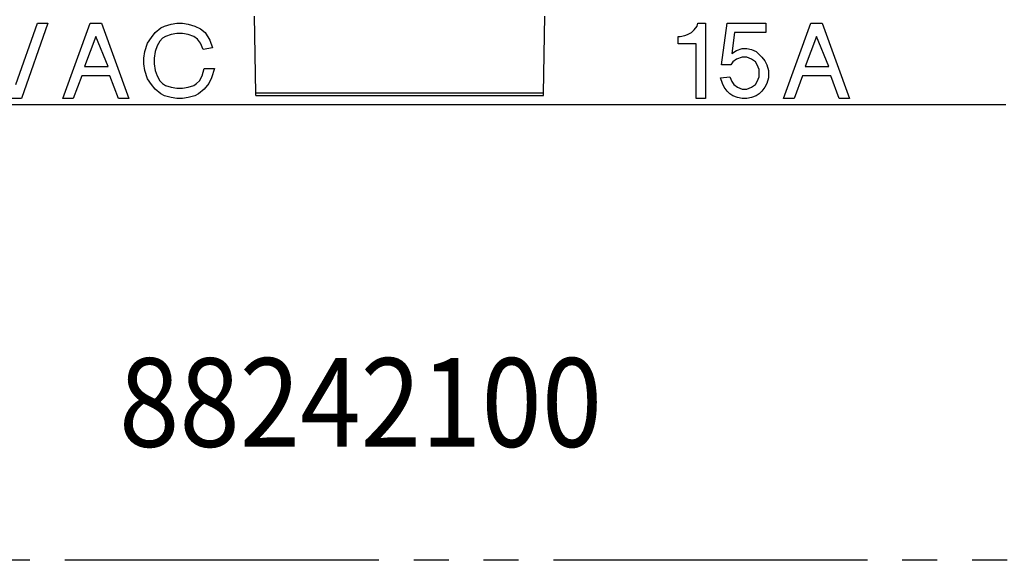
# Model space of a CAD drawing. Units: inches. Extents: x 50 to 465, y -329 to -9.
# Drawn here: x 302 to 330, y -148 to -133 of the extents above; entities that cross this region are included whole.
import ezdxf

# ---------------------------------------------------------------- set-up
doc = ezdxf.new("R2010")
doc.units = ezdxf.units.IN
doc.linetypes.add('CENTER_DASH_DASH', pattern=[14, 9, -1, 1, -1, 1, -1])
doc.layers.add('1', color=7, linetype='Continuous')
doc.styles.add('CONVERTER_11', font='txt.shx', dxfattribs={"width": 0.9})

# ---------------------------------------------------------------- blocks, each defined once
blk = doc.blocks.new('TOP__1', base_point=(257.364, -168.84))
at = {"layer": '1', "color": 7, "linetype": 'CENTER_DASH_DASH'}
blk.add_line((353.872, -148.279), (60.846, -148.279), dxfattribs=at)
blk = doc.blocks.new('68050100_R7_NEMA_Socket-Body_Family_3-20-14__66', base_point=(295.379, -134.966))
at = {"color": 7, "linetype": 'Continuous'}
for p, q in [((308.345, -134.896), (308.307, -132.69)), ((316.588, -134.896), (316.626, -132.69)), ((308.346, -134.966), (308.345, -134.896)), ((316.588, -134.896), (308.345, -134.896)), ((308.346, -134.966), (316.587, -134.966)), ((316.587, -134.966), (316.588, -134.896))]:
    blk.add_line(p, q, dxfattribs=at)
blk = doc.blocks.new('COMMON-PARTS_Assy__76', base_point=(295.379, -134.966))
blk.add_blockref('68050100_R7_NEMA_Socket-Body_Family_3-20-14__66', (295.379, -134.966))
blk = doc.blocks.new('68050230_R7_NEMA_6-15_Face-Plate_Family_5-28-15__77', base_point=(293.83, -135.222))
at = {"color": 7, "linetype": 'Continuous'}
for p, q in [((301.465, -134.646), (302.086, -132.892)), ((302.383, -132.892), (301.627, -135.051)), ((302.086, -132.892), (302.383, -132.892)), ((302.815, -135.051), (303.597, -132.892)), ((303.597, -132.892), (303.921, -132.892)), ((303.921, -132.892), (304.704, -135.051)), ((305.918, -132.919), (306.08, -132.892)), ((306.08, -132.892), (306.242, -132.892)), ((306.242, -132.892), (306.404, -132.919)), ((320.988, -132.973), (321.015, -132.892)), ((321.015, -132.892), (321.231, -132.892)), ((321.231, -132.892), (321.231, -135.051)), ((321.69, -134.08), (321.852, -132.892)), ((321.852, -132.892), (322.958, -132.892)), ((322.958, -132.892), (322.958, -133.162)), ((323.471, -135.051), (324.253, -132.892)), ((324.253, -132.892), (324.577, -132.892)), ((324.577, -132.892), (325.36, -135.051)), ((305.352, -133.297), (305.46, -133.162)), ((305.46, -133.162), (305.621, -133.027)), ((305.621, -133.027), (305.729, -132.973)), ((305.729, -132.973), (305.918, -132.919)), ((306.404, -132.919), (306.593, -132.973)), ((306.593, -132.973), (306.755, -133.054)), ((306.755, -133.054), (306.89, -133.162)), ((306.89, -133.162), (307.025, -133.378)), ((320.718, -133.216), (320.826, -133.162)), ((320.826, -133.162), (320.907, -133.081)), ((320.907, -133.081), (320.988, -132.973)), ((322.067, -133.162), (321.987, -133.756)), ((322.958, -133.162), (322.067, -133.162)), ((303.759, -133.27), (303.435, -134.134)), ((304.11, -134.134), (303.759, -133.27)), ((305.163, -133.702), (305.244, -133.459)), ((305.244, -133.459), (305.352, -133.297)), ((305.594, -133.405), (305.514, -133.54)), ((305.675, -133.324), (305.594, -133.405)), ((305.756, -133.27), (305.675, -133.324)), ((305.918, -133.216), (305.756, -133.27)), ((306.08, -133.189), (305.918, -133.216)), ((306.242, -133.189), (306.08, -133.189)), ((306.404, -133.216), (306.242, -133.189)), ((306.566, -133.27), (306.404, -133.216)), ((306.674, -133.351), (306.566, -133.27)), ((306.755, -133.459), (306.674, -133.351)), ((306.836, -133.648), (306.755, -133.459)), ((307.025, -133.378), (307.106, -133.594)), ((320.448, -133.27), (320.502, -133.27)), ((320.448, -133.486), (320.448, -133.27)), ((320.502, -133.27), (320.637, -133.243)), ((320.637, -133.243), (320.718, -133.216)), ((324.415, -133.27), (324.092, -134.134)), ((324.766, -134.134), (324.415, -133.27)), ((305.136, -133.891), (305.163, -133.702)), ((305.46, -133.702), (305.433, -133.891)), ((305.514, -133.54), (305.46, -133.702)), ((307.106, -133.594), (306.836, -133.648)), ((320.961, -133.486), (320.448, -133.486)), ((320.961, -135.051), (320.961, -133.486)), ((321.987, -133.756), (322.121, -133.675)), ((322.121, -133.675), (322.283, -133.621)), ((322.283, -133.621), (322.418, -133.621)), ((322.418, -133.621), (322.553, -133.648)), ((322.553, -133.648), (322.688, -133.702)), ((322.688, -133.702), (322.85, -133.864)), ((305.136, -134.053), (305.136, -133.891)), ((305.433, -133.891), (305.433, -134.053)), ((322.014, -133.999), (321.96, -134.08)), ((322.121, -133.918), (322.014, -133.999)), ((322.283, -133.864), (322.121, -133.918)), ((322.418, -133.864), (322.283, -133.864)), ((322.553, -133.918), (322.418, -133.864)), ((322.661, -133.999), (322.553, -133.918)), ((322.715, -134.08), (322.661, -133.999)), ((322.85, -133.864), (322.931, -133.972)), ((322.931, -133.972), (322.985, -134.08)), ((303.435, -134.134), (304.11, -134.134)), ((305.163, -134.242), (305.136, -134.053)), ((305.244, -134.485), (305.163, -134.242)), ((305.433, -134.053), (305.46, -134.242)), ((305.46, -134.242), (305.514, -134.404)), ((306.809, -134.404), (306.863, -134.188)), ((306.863, -134.188), (307.16, -134.188)), ((307.16, -134.188), (307.079, -134.458)), ((321.96, -134.08), (321.69, -134.08)), ((322.769, -134.215), (322.715, -134.08)), ((322.769, -134.431), (322.769, -134.215)), ((322.985, -134.08), (323.039, -134.242)), ((323.039, -134.242), (323.039, -134.458)), ((324.092, -134.134), (324.766, -134.134)), ((303.355, -134.404), (303.112, -135.051)), ((304.164, -134.404), (303.355, -134.404)), ((304.407, -135.051), (304.164, -134.404)), ((305.352, -134.646), (305.244, -134.485)), ((305.514, -134.404), (305.594, -134.538)), ((305.594, -134.538), (305.675, -134.619)), ((306.647, -134.619), (306.728, -134.538)), ((306.728, -134.538), (306.809, -134.404)), ((307.079, -134.458), (306.998, -134.619)), ((321.663, -134.458), (321.933, -134.431)), ((321.717, -134.619), (321.663, -134.458)), ((321.933, -134.431), (321.987, -134.565)), ((321.987, -134.565), (322.04, -134.646)), ((322.661, -134.646), (322.715, -134.565)), ((322.715, -134.565), (322.769, -134.431)), ((323.039, -134.458), (322.985, -134.619)), ((324.011, -134.404), (323.768, -135.051)), ((324.82, -134.404), (324.011, -134.404)), ((325.063, -135.051), (324.82, -134.404)), ((305.46, -134.781), (305.352, -134.646)), ((305.621, -134.916), (305.46, -134.781)), ((305.675, -134.619), (305.756, -134.673)), ((305.756, -134.673), (305.918, -134.727)), ((305.918, -134.727), (306.08, -134.754)), ((306.08, -134.754), (306.242, -134.754)), ((306.242, -134.754), (306.404, -134.727)), ((306.404, -134.727), (306.566, -134.673)), ((306.566, -134.673), (306.647, -134.619)), ((306.863, -134.781), (306.701, -134.916)), ((306.998, -134.619), (306.863, -134.781)), ((321.771, -134.727), (321.717, -134.619)), ((321.852, -134.835), (321.771, -134.727)), ((321.933, -134.916), (321.852, -134.835)), ((322.04, -134.646), (322.148, -134.727)), ((322.148, -134.727), (322.283, -134.781)), ((322.283, -134.781), (322.418, -134.781)), ((322.418, -134.781), (322.553, -134.727)), ((322.553, -134.727), (322.661, -134.646)), ((322.85, -134.835), (322.769, -134.916)), ((322.931, -134.727), (322.85, -134.835)), ((322.985, -134.619), (322.931, -134.727)), ((301.627, -135.051), (301.303, -135.051)), ((303.112, -135.051), (302.815, -135.051)), ((304.704, -135.051), (304.407, -135.051)), ((305.729, -134.97), (305.621, -134.916)), ((305.918, -135.024), (305.729, -134.97)), ((306.08, -135.051), (305.918, -135.024)), ((306.242, -135.051), (306.08, -135.051)), ((306.404, -135.024), (306.242, -135.051)), ((306.593, -134.97), (306.404, -135.024)), ((306.701, -134.916), (306.593, -134.97)), ((321.231, -135.051), (320.961, -135.051)), ((322.014, -134.97), (321.933, -134.916)), ((322.148, -135.024), (322.014, -134.97)), ((322.283, -135.051), (322.148, -135.024)), ((322.418, -135.051), (322.283, -135.051)), ((322.553, -135.024), (322.418, -135.051)), ((322.688, -134.97), (322.553, -135.024)), ((322.769, -134.916), (322.688, -134.97)), ((323.768, -135.051), (323.471, -135.051)), ((325.36, -135.051), (325.063, -135.051)), ((295.098, -135.222), (329.835, -135.222))]:
    blk.add_line(p, q, dxfattribs=at)
blk = doc.blocks.new('8824XXXX_R7_Family-Face-Plate_6-15_Assy_5-28-15__78', base_point=(293.83, -135.222))
for name, p in [('68050230_R7_NEMA_6-15_Face-Plate_Family_5-28-15__77', (293.83, -135.222)), ('COMMON-PARTS_Assy__76', (295.379, -134.966))]:
    blk.add_blockref(name, p)
blk = doc.blocks.new('back2__79', base_point=(312.467, -119.227))
blk.add_blockref('8824XXXX_R7_Family-Face-Plate_6-15_Assy_5-28-15__78', (293.83, -135.222))
at = {"layer": '1', "color": 1, "style": 'CONVERTER_11', "width": 0.9}
blk.add_text('88242100', height=2.54, dxfattribs=at).set_placement((304.424, -145.027))

msp = doc.modelspace()

# ---------------------------------------------------------------- block references
msp.add_blockref('back2__79', (312.467, -119.227))
at = {"layer": '1'}
msp.add_blockref('TOP__1', (257.364, -168.84), dxfattribs=at)

doc.saveas('drawing.dxf')
